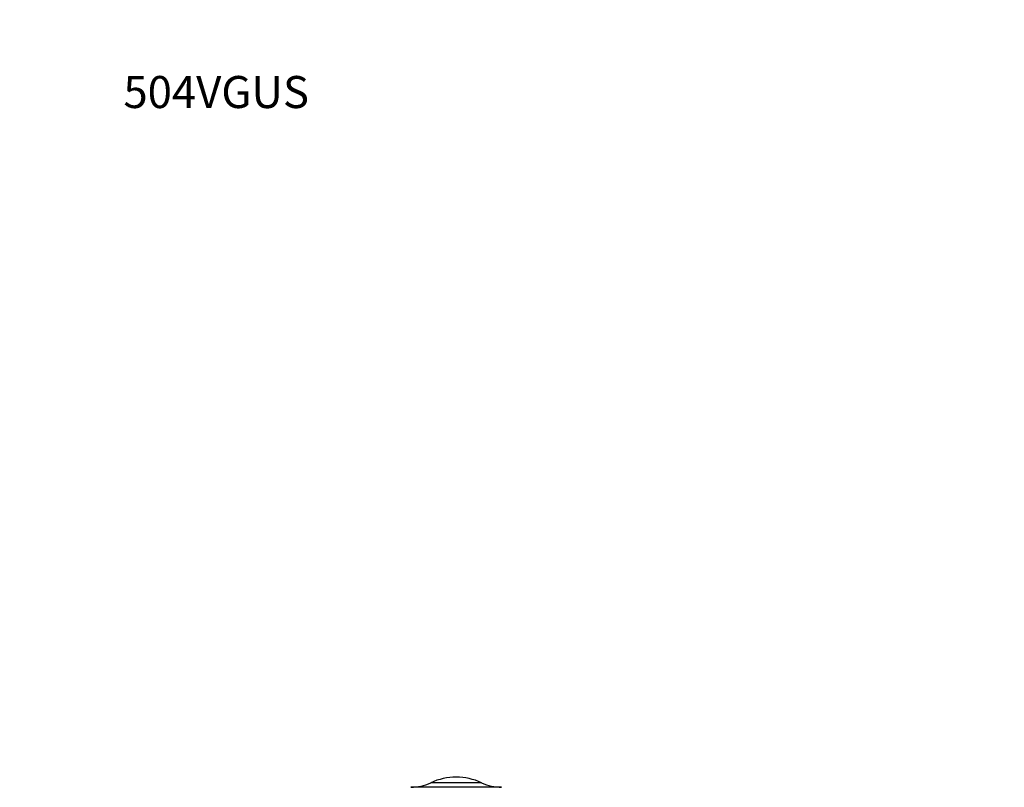
# Model space of a CAD drawing. Units: millimetres. Extents: x 0 to 744, y 0 to 1164.
# Drawn here: x 0 to 369, y 877 to 1164 of the extents above; entities that cross this region are included whole.
import ezdxf
from ezdxf import colors
from ezdxf.entities.mleader import LeaderData, LeaderLine
from ezdxf.math import Vec2, Vec3

# ---------------------------------------------------------------- set-up
doc = ezdxf.new("R2010")
doc.units = ezdxf.units.MM
doc.layers.add('DV4_Défaut', color=7, linetype='Continuous')
doc.layers.add('Défaut', color=7, linetype='Continuous')

# ---------------------------------------------------------------- blocks, each defined once
blk = doc.blocks.new('_DOT')
at = {"color": 0}
blk.add_line((0, 0), (-1, 0), dxfattribs=at)
at = {"color": 0, "const_width": 0.333}
blk.add_lwpolyline([(-0.1665, 0, 1), (0.1665, 0, 1)], format="xyb", close=True, dxfattribs=at)
blk = doc.blocks.new('SE3')
at = {"layer": 'DV4_Défaut', "color": 7, "linetype": 'Continuous'}
for p, q in [((173.01, 878.44), (153.98, 878.44)), ((180.5, 876.75), (146.5, 876.75))]:
    blk.add_line(p, q, dxfattribs=at)
for centre, radius, start, end in [((146.37, 894.75), 18, 270.4098, 295.0198), ((163.5, 858.05), 22.5, 64.9802, 115.0198), ((180.63, 894.75), 18, 244.9802, 269.5902)]:
    blk.add_arc(centre, radius, start, end, dxfattribs=at)

msp = doc.modelspace()

# ---------------------------------------------------------------- block references
at = {"layer": 'Défaut'}
msp.add_blockref('SE3', (0, 0), dxfattribs=at)

# ---------------------------------------------------------------- leaders
at = {"layer": 'Défaut', "color": 7, "linetype": 'Continuous'}
ml = msp.add_multileader_mtext('Standard', dxfattribs=at)
ml.set_content('{\\pxsm0.9;\\fSolid Edge ISO|b1||i0||c0|p34;\\W1.;04/03/2024\\P}', color=256)
ml.set_leader_properties()
ml.set_arrow_properties(name='DOT')
ml.build(insert=Vec2(0, 0))
ml.multileader.update_dxf_attribs({"leader_type": 0, "dogleg_length": 0, "arrow_head_size": 12})
ctx = ml.context
ctx.base_point, ctx.char_height, ctx.arrow_head_size = Vec3(656.6, 1157.09), 12, 12
notes = []
notes.append((ctx, [(0, (0, 0, 0), (0, 0), (1, 0), 1, [])]))
ctx.mtext.insert = Vec3(658.6, 1163.09)
ml = msp.add_multileader_mtext('Standard', dxfattribs=at)
ml.set_content('{\\pxsm0.9;\\fArial|b1||i0||c0|p34;\\W1.;504VGUS\\P}', color=256)
ml.set_leader_properties()
ml.set_arrow_properties(name='DOT')
ml.build(insert=Vec2(0, 0))
ml.multileader.update_dxf_attribs({"leader_type": 0, "dogleg_length": 0, "arrow_head_size": 12})
ctx = ml.context
ctx.base_point, ctx.char_height, ctx.arrow_head_size = Vec3(36.85, 1137.02), 12, 12
notes.append((ctx, [(0, (0, 0, 0), (0, 0), (1, 0), 1, [])]))
ctx.mtext.insert = Vec3(38.85, 1143.02)
for ctx, leaders in notes:
    for number, flags, end, landing, length, lines in leaders:
        leader = LeaderData()
        leader.index, (leader.has_last_leader_line, leader.has_dogleg_vector, leader.attachment_direction) = number, flags
        leader.last_leader_point, leader.dogleg_vector, leader.dogleg_length = Vec3(end), Vec3(landing), length
        for number, points, colour, breaks in lines:
            line = LeaderLine()
            line.index, line.vertices, line.color, line.breaks = number, Vec3.list(points), colors.encode_raw_color(colour), breaks
            leader.lines.append(line)
        ctx.leaders.append(leader)

doc.saveas('drawing.dxf')
